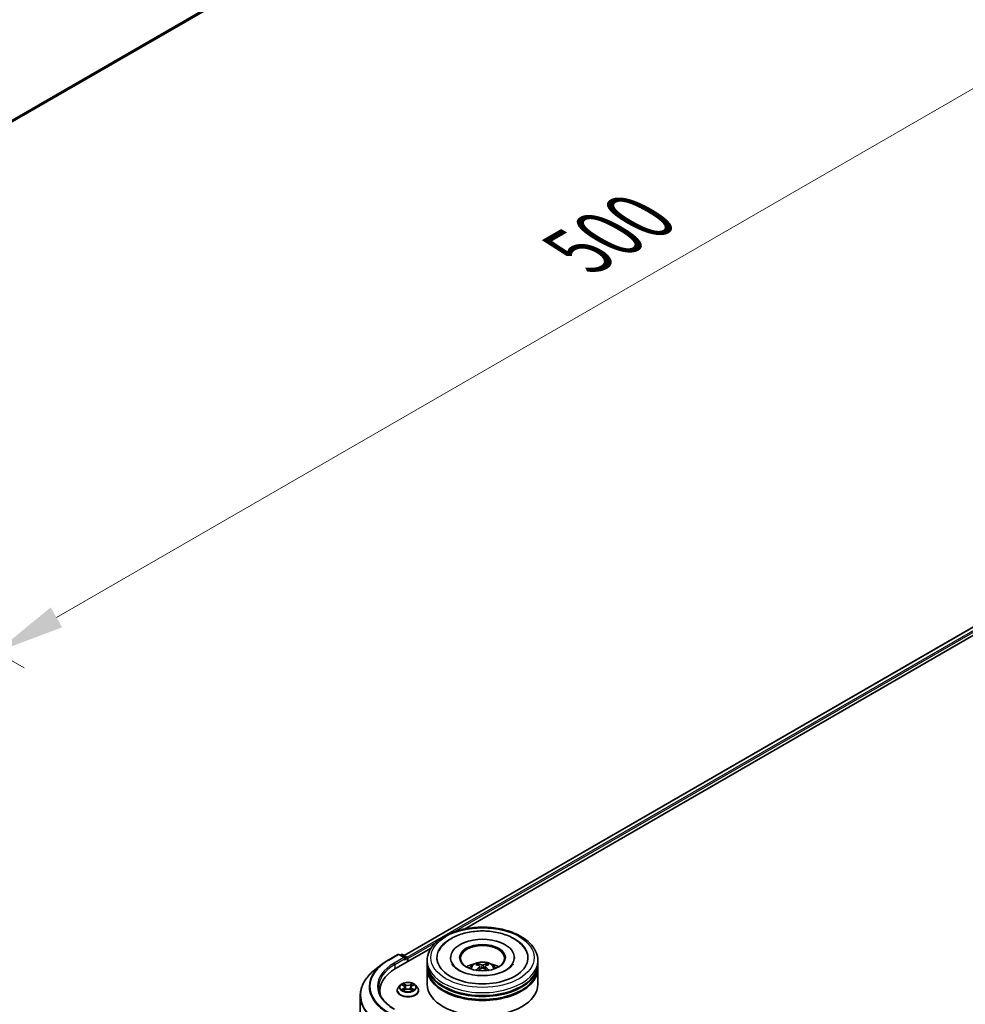
# Model space of a CAD drawing. Units: millimetres. Extents: x 0 to 11204, y 0 to 2108.
# Drawn here: x 220 to 305, y 422 to 511 of the extents above; entities that cross this region are included whole.
import ezdxf

# ---------------------------------------------------------------- set-up
doc = ezdxf.new("R2010")
doc.units = ezdxf.units.MM
doc.header["$LTSCALE"] = 2.5
doc.layers.get('Defpoints').update_dxf_attribs({"lineweight": 25})
for name, color, linetype, lineweight in [('Dimension (ISO)', 7, 'Continuous', 18), ('Visible (ISO)', 7, 'Continuous', 35), ('Visible Narrow (ISO)', 7, 'Continuous', 25)]:
    doc.layers.add(name, color=color, linetype=linetype, lineweight=lineweight)
doc.styles.add('Note Text (TK)', font='MS PGothic.ttf')
doc.dimstyles.new('Default - Method 1b (TK)', dxfattribs={"dimscale": 2.5, "dimtxt": 2.5, "dimasz": 2.5, "dimexe": 1, "dimexo": 1.5, "dimgap": 1, "dimtad": 1, "dimrnd": 1e-08, "dimdsep": 46, "dimtxsty": 'Note Text (TK)', "dimcen": 0.09, "dimdle": 5, "dimclrd": 100, "dimclre": 100, "dimclrt": 7, "dimadec": 1, "dimazin": 1, "dimtfac": 1, "dimtmove": 0, "dimatfit": 3, "dimfxl": 1, "dimtolj": 1, "dimlwd": -1, "dimlwe": -1, "dimarcsym": 0})

# ---------------------------------------------------------------- blocks, each defined once
blk = doc.blocks.new('*D25')
at = {"layer": 'Defpoints', "color": 0}
for p in [(289.809, 548.604), (172.667, 480.154), (217.92, 454.027)]:
    blk.add_point(p, dxfattribs=at)
at = {"layer": 'Dimension (ISO)', "color": 100}
for p, q in [((293.559, 546.439), (338.271, 520.625)), ((330.359, 518.943), (223.333, 457.152)), ((176.417, 477.989), (220.42, 452.583))]:
    blk.add_line(p, q, dxfattribs=at)
for points in [[(329.838, 519.845), (330.88, 518.041), (335.771, 522.068)], [(222.812, 458.054), (223.854, 456.25), (217.92, 454.027)]]:
    blk.add_solid(points, dxfattribs=at)
at = {"layer": 'Dimension (ISO)', "color": 7, "insert": (270.481, 490.204), "char_height": 6.25, "attachment_point": 4, "rotation": 30, "style": 'Note Text (TK)'}
blk.add_mtext('\\A1;{\\Q-30.000;\\W0.816;\\H0.816x;500}', dxfattribs=at)

msp = doc.modelspace()

# ---------------------------------------------------------------- linework, layer by layer
at = {"layer": 'Visible (ISO)'}
for p, q in [((182.4056, 480.6434), (287.8228, 541.5061)), ((254.7534, 426.5964), (360.793, 487.8184)), ((260.1977, 428.982), (361.2269, 487.3112)), ((253.3128, 426.1729), (254.1849, 426.6764)), ((253.9896, 425.3977), (257.1879, 427.2443)), ((254.8203, 426.3672), (254.2849, 426.6764)), ((254.5151, 426.6762), (254.4001, 426.6099)), ((254.6151, 426.6762), (255.006, 426.4505)), ((258.9552, 426.3912), (258.9552, 426.3258)), ((264.7218, 426.3912), (264.7218, 426.3258)), ((252.7172, 425.7709), (252.0869, 425.272)), ((255.056, 426.0134), (255.056, 426.3639)), ((255.0974, 426.0373), (255.0974, 426.3095)), ((256.8385, 425.8468), (256.8385, 426.119)), ((256.8385, 425.493), (256.8385, 425.7652)), ((261.6094, 425.5959), (261.6353, 425.354)), ((262.0677, 425.5959), (262.0417, 425.354)), ((266.8385, 425.8468), (266.8385, 426.119)), ((266.8385, 425.493), (266.8385, 425.7652)), ((256.8385, 423.9961), (256.8385, 425.4114)), ((266.8385, 423.9961), (266.8385, 425.4114)), ((254.4138, 423.9034), (254.2485, 423.719)), ((254.5758, 423.9237), (254.7177, 423.8388)), ((254.8051, 423.7223), (254.8324, 423.4678)), ((255.3897, 423.7223), (255.3624, 423.4678)), ((255.4771, 423.8388), (255.6191, 423.9237)), ((255.619, 423.9237), (255.6191, 423.9237)), ((255.781, 423.9034), (255.9464, 423.719)), ((250.7878, 422.9595), (250.7878, 388.5897)), ((252.5544, 423.3973), (252.5544, 423.1608)), ((254.1308, 423.4245), (254.1308, 423.4356)), ((254.7437, 423.4183), (254.8915, 423.5007)), ((255.3033, 423.5007), (255.4511, 423.4183)), ((256.0641, 423.4245), (256.0641, 423.4356))]:
    msp.add_line(p, q, dxfattribs=at)
for centre, start, end in [((254.2349, 426.5898), 60, 120), ((254.5651, 426.5896), 60, 120), ((254.956, 426.3639), 0, 60)]:
    msp.add_arc(centre, 0.1, start, end, dxfattribs=at)
for centre, major_axis, ratio, start_param, end_param in [((261.8385, 426.3912), (4.1167, 0), 0.5773503, 2.2877064, 7.1370716), ((261.8385, 426.3912), (2.8833, 0), 0.5773503, 5.4710656, 10.2368977), ((261.8385, 426.3367), (-2, 0), 0.5773503, 2.3727253, 7.0520527), ((254.7203, 426.3095), (0.1414, 0), 0.5773503, 0, 1.5707963), ((255.0267, 426.3503), (-0.05, 0.0866), 0.5773503, 3.9269908, 5.4164216), ((254.791, 426.2687), (-0.05, -0.0866), 0.5773503, 0.7853982, 2.3561945), ((261.8385, 425.7652), (5, 0), 0.5773503, 3.12745, 6.2973279), ((261.8385, 425.8468), (-5, 0), 0.5773503, 0, 3.1415927), ((261.8385, 425.493), (-5, 0), 0.5773503, 0, 3.1415927), ((261.8385, 424.7582), (-2, 0), 0.5773503, 5.0762837, 5.5305884), ((261.8731, 423.8542), (1.1378, -1.8433), 0.4946241, 2.4477608, 2.6867451), ((261.8731, 423.8181), (-0.8469, -1.9937), 0.5952629, 3.9628231, 4.1931334), ((261.8073, 423.8161), (-1.0191, 1.9115), 0.654173, 5.6260122, 5.8649965), ((261.8697, 423.8161), (-1.0191, -1.9115), 0.654173, 3.5597815, 3.7987657), ((261.8039, 423.8542), (1.1378, 1.8433), 0.4946241, 0.4548476, 0.6938319), ((261.8039, 423.8181), (-0.8469, 1.9937), 0.5952629, 5.2316446, 5.4619549), ((261.8385, 424.7582), (-2, 0), 0.5773503, 3.8941895, 4.3484943), ((257.4544, 423.3973), (-4.9, 0), 0.5773503, 5.4977871, 6.3952101), ((261.8385, 425.4114), (5, 0), 0.5773503, 3.12745, 6.2973279), ((261.8073, 423.8561), (1.2957, 1.7359), 0.5535342, 0.9593188, 1.1511249), ((261.8697, 423.8561), (1.2957, -1.7359), 0.5535342, 1.9904677, 2.1822739), ((261.8385, 423.9961), (5, 0), 0.5773503, 3.1415927, 6.2831853), ((261.8385, 425.7652), (-4.9333, 0), 0.5773503, 0.478284, 2.6633086), ((261.8385, 425.4114), (-4.9333, 0), 0.5773503, 0.478284, 2.6633086), ((257.4544, 422.853), (-5, 0), 0.5773503, 6.0825558, 6.1302195)]:
    msp.add_ellipse(centre, major_axis=major_axis, ratio=ratio, start_param=start_param, end_param=end_param, dxfattribs=at)
msp.add_ellipse((261.8385, 426.3912), major_axis=(2.0667, 0), ratio=0.5773503, dxfattribs=at)
for points, knots in [([(256.8385, 426.119), (256.8385, 426.4283), (256.916, 426.7365), (257.2154, 427.3296), (257.4455, 427.6121), (258.0453, 428.1329), (258.4251, 428.3666), (259.2878, 428.7505), (259.772, 428.8995), (260.7905, 429.098), (261.3244, 429.1478), (262.3903, 429.1454), (262.9221, 429.0933), (263.9343, 428.8914), (264.4144, 428.7414), (265.2768, 428.3533), (265.6586, 428.1148), (266.2769, 427.5669), (266.5156, 427.2575), (266.7783, 426.6647), (266.8385, 426.3922), (266.8385, 426.119)], [5.4977871, 5.4977871, 5.4977871, 5.4977871, 5.7813922, 5.7813922, 6.0845916, 6.0845916, 6.4118539, 6.4118539, 6.7431319, 6.7431319, 7.0726004, 7.0726004, 7.4012185, 7.4012185, 7.7307232, 7.7307232, 8.0620184, 8.0620184, 8.3888941, 8.3888941, 8.6393798, 8.6393798, 8.6393798, 8.6393798]), ([(257.8993, 427.0162), (258.0042, 427.2157), (258.1407, 427.3988), (258.5416, 427.8147), (258.8356, 428.0257), (259.5209, 428.3875), (259.9188, 428.5323), (260.7603, 428.7341), (261.2035, 428.7912), (262.0927, 428.8162), (262.5384, 428.7847), (263.3964, 428.6348), (263.8085, 428.5163), (264.5635, 428.1934), (264.9061, 427.9884), (265.433, 427.5299), (265.6345, 427.2885), (265.7777, 427.0162)], [2.6509041, 2.6509041, 2.6509041, 2.6509041, 2.8640704, 2.8640704, 3.1863273, 3.1863273, 3.5333994, 3.5333994, 3.8784321, 3.8784321, 4.2206826, 4.2206826, 4.5645366, 4.5645366, 4.9121077, 4.9121077, 5.2030776, 5.2030776, 5.2030776, 5.2030776]), ([(252.7172, 425.7709), (252.7533, 425.7995), (252.7902, 425.8278), (252.8654, 425.8836), (252.9037, 425.9111), (252.9818, 425.9655), (253.0215, 425.9923), (253.1024, 426.0452), (253.1436, 426.0713), (253.2272, 426.1227), (253.2696, 426.148), (253.3128, 426.1729)], [2.98633174, 2.98633174, 2.98633174, 2.98633174, 3.01738392, 3.01738392, 3.0484361, 3.0484361, 3.07948829, 3.07948829, 3.11054047, 3.11054047, 3.14159265, 3.14159265, 3.14159265, 3.14159265]), ([(263.98, 425.2675), (263.7946, 425.1604), (263.5728, 425.0631), (263.0727, 424.904), (262.7932, 424.843), (262.2057, 424.7689), (261.8972, 424.7566), (261.2879, 424.7844), (260.9873, 424.8247), (260.4308, 424.9507), (260.1746, 425.0361), (259.7363, 425.2347), (259.5528, 425.3473), (259.2698, 425.5757), (259.17, 425.6909), (259.0969, 425.8104), (259.0878, 425.8265), (259.0795, 425.8423)], [0, 0, 0, 0, 0.2816664, 0.2816664, 0.5702919, 0.5702919, 0.8642759, 0.8642759, 1.1593291, 1.1593291, 1.4508445, 1.4508445, 1.7352514, 1.7352514, 2.0167553, 2.0167553, 2.0614849, 2.0614849, 2.0614849, 2.0614849]), ([(260.6456, 425.4168), (260.6827, 425.4809), (260.7265, 425.5378), (260.8536, 425.6723), (260.9433, 425.7382), (261.1561, 425.8583), (261.2826, 425.9052), (261.5502, 425.9703), (261.692, 425.9866), (261.9741, 425.9873), (262.1143, 425.9721), (262.3876, 425.908), (262.5207, 425.8592), (262.7633, 425.7207), (262.8752, 425.6328), (262.99, 425.483), (263.0117, 425.4509), (263.0314, 425.4168)], [1.1080064, 1.1080064, 1.1080064, 1.1080064, 1.2848512, 1.2848512, 1.5822086, 1.5822086, 1.9574686, 1.9574686, 2.3518935, 2.3518935, 2.7417298, 2.7417298, 3.1359976, 3.1359976, 3.5103035, 3.5103035, 3.6043826, 3.6043826, 3.6043826, 3.6043826]), ([(261.3838, 425.8336), (261.3873, 425.8332), (261.3913, 425.832), (261.3986, 425.8281), (261.4031, 425.8247), (261.41, 425.8176), (261.4136, 425.8127), (261.4181, 425.8046), (261.4199, 425.8001), (261.4212, 425.796)], [0.014560073, 0.014560073, 0.014560073, 0.014560073, 0.018722682, 0.018722682, 0.023429831, 0.023429831, 0.028069056, 0.028069056, 0.031810177, 0.031810177, 0.031810177, 0.031810177]), ([(261.5814, 425.6312), (261.5906, 425.6264), (261.5984, 425.62), (261.6081, 425.6052), (261.6101, 425.5968), (261.6087, 425.5806), (261.6052, 425.5717), (261.5944, 425.5569), (261.5883, 425.5509), (261.5814, 425.5455)], [-0.203600863, -0.203600863, -0.203600863, -0.203600863, -0.191101084, -0.191101084, -0.178601305, -0.178601305, -0.166077191, -0.166077191, -0.156924256, -0.156924256, -0.156924256, -0.156924256]), ([(261.9127, 425.7368), (261.9024, 425.7326), (261.8895, 425.7292), (261.8617, 425.7248), (261.8468, 425.7239), (261.819, 425.7245), (261.8043, 425.7261), (261.7812, 425.731), (261.7722, 425.7337), (261.7643, 425.7368)], [-0.203600878, -0.203600878, -0.203600878, -0.203600878, -0.191101099, -0.191101099, -0.178601321, -0.178601321, -0.166077206, -0.166077206, -0.156924272, -0.156924272, -0.156924272, -0.156924272]), ([(262.0956, 425.5455), (262.0864, 425.5527), (262.0787, 425.5611), (262.0689, 425.5784), (262.0669, 425.5873), (262.0683, 425.6031), (262.0718, 425.6112), (262.0826, 425.6231), (262.0887, 425.6275), (262.0956, 425.6312)], [-0.203600863, -0.203600863, -0.203600863, -0.203600863, -0.191101084, -0.191101084, -0.178601305, -0.178601305, -0.166077191, -0.166077191, -0.156924256, -0.156924256, -0.156924256, -0.156924256]), ([(262.2558, 425.796), (262.2571, 425.8001), (262.2589, 425.8046), (262.2634, 425.8127), (262.267, 425.8176), (262.2739, 425.8247), (262.2784, 425.8281), (262.2857, 425.832), (262.2897, 425.8332), (262.2932, 425.8336)], [0.042728556, 0.042728556, 0.042728556, 0.042728556, 0.046469677, 0.046469677, 0.051108902, 0.051108902, 0.055816051, 0.055816051, 0.05997866, 0.05997866, 0.05997866, 0.05997866]), ([(264.5975, 425.8423), (264.5383, 425.7297), (264.4345, 425.5998), (264.1927, 425.4016), (264.0931, 425.3328), (263.98, 425.2675)], [5.79249672, 5.79249672, 5.79249672, 5.79249672, 6.11138992, 6.11138992, 6.28318531, 6.28318531, 6.28318531, 6.28318531]), ([(252.0869, 425.272), (251.9209, 425.1406), (251.769, 425.0029), (251.4957, 424.7168), (251.3742, 424.5684), (251.1641, 424.263), (251.0754, 424.1059), (250.9325, 423.7856), (250.8784, 423.6224), (250.806, 423.2926), (250.7878, 423.1261), (250.7878, 422.9595)], [3.29685357, 3.29685357, 3.29685357, 3.29685357, 3.42288102, 3.42288102, 3.54890847, 3.54890847, 3.67493592, 3.67493592, 3.80096337, 3.80096337, 3.92699082, 3.92699082, 3.92699082, 3.92699082]), ([(261.2689, 425.2441), (261.27, 425.2445), (261.2711, 425.2447), (261.2755, 425.2452), (261.2792, 425.2445), (261.2824, 425.2426), (261.2829, 425.2423), (261.2834, 425.2419)], [0.0219671693, 0.0219671693, 0.0219671693, 0.0219671693, 0.0234298311, 0.0234298311, 0.0280690561, 0.0280690561, 0.028985175, 0.028985175, 0.028985175, 0.028985175]), ([(261.7643, 425.4399), (261.7747, 425.4464), (261.7875, 425.4519), (261.8153, 425.4588), (261.8303, 425.4602), (261.858, 425.4592), (261.8727, 425.4567), (261.8958, 425.4491), (261.9049, 425.4448), (261.9127, 425.4399)], [-0.203600878, -0.203600878, -0.203600878, -0.203600878, -0.191101099, -0.191101099, -0.178601321, -0.178601321, -0.166077206, -0.166077206, -0.156924272, -0.156924272, -0.156924272, -0.156924272]), ([(262.3936, 425.2419), (262.3941, 425.2423), (262.3946, 425.2426), (262.3978, 425.2445), (262.4015, 425.2452), (262.4059, 425.2447), (262.407, 425.2445), (262.4082, 425.2441)], [0.0455535579, 0.0455535579, 0.0455535579, 0.0455535579, 0.0464696768, 0.0464696768, 0.0511089018, 0.0511089018, 0.0525715636, 0.0525715636, 0.0525715636, 0.0525715636]), ([(253.8982, 421.7285), (253.7133, 421.8352), (253.5434, 421.9501), (253.2379, 422.1929), (253.1023, 422.3208), (252.8683, 422.5859), (252.77, 422.7231), (252.6124, 423.0031), (252.5532, 423.1458), (252.4742, 423.4337), (252.4544, 423.5788), (252.4544, 423.7239)], [1.57079633, 1.57079633, 1.57079633, 1.57079633, 1.72787596, 1.72787596, 1.88495559, 1.88495559, 2.04203522, 2.04203522, 2.19911486, 2.19911486, 2.35619449, 2.35619449, 2.35619449, 2.35619449]), ([(254.2485, 423.719), (254.2336, 423.7023), (254.2199, 423.6851), (254.1953, 423.6497), (254.1843, 423.6315), (254.1652, 423.5941), (254.1571, 423.575), (254.144, 423.536), (254.1391, 423.5161), (254.1324, 423.4761), (254.1308, 423.4558), (254.1308, 423.4356)], [0.30783155, 0.30783155, 0.30783155, 0.30783155, 0.40334487, 0.40334487, 0.4988582, 0.4988582, 0.59437152, 0.59437152, 0.68988484, 0.68988484, 0.78539816, 0.78539816, 0.78539816, 0.78539816]), ([(255.781, 423.9034), (255.7401, 423.949), (255.6882, 423.9891), (255.5656, 424.058), (255.4942, 424.0864), (255.341, 424.1278), (255.2592, 424.1409), (255.0934, 424.1509), (255.0094, 424.148), (254.847, 424.1263), (254.7685, 424.1077), (254.6243, 424.0557), (254.5586, 424.0223), (254.4694, 423.9583), (254.4394, 423.932), (254.4138, 423.9034)], [4.4045574, 4.4045574, 4.4045574, 4.4045574, 4.7255704, 4.7255704, 5.059999, 5.059999, 5.3930764, 5.3930764, 5.7243898, 5.7243898, 6.0561258, 6.0561258, 6.3901037, 6.3901037, 6.5910169, 6.5910169, 6.5910169, 6.5910169]), ([(254.6084, 423.9042), (254.5886, 423.9267), (254.5583, 423.9396), (254.5293, 423.9459), (254.529, 423.946), (254.5286, 423.9461)], [0.001902216, 0.001902216, 0.001902216, 0.001902216, 0.032055974, 0.032055974, 0.032394303, 0.032394303, 0.032394303, 0.032394303]), ([(254.5286, 423.9461), (254.5289, 423.9459), (254.5292, 423.9458), (254.5322, 423.9447), (254.5349, 423.9436), (254.5376, 423.9425)], [-0.0323943032, -0.0323943032, -0.0323943032, -0.0323943032, -0.0320559737, -0.0320559737, -0.0289727583, -0.0289727583, -0.0289727583, -0.0289727583]), ([(254.7137, 424.0515), (254.7135, 424.0516), (254.7134, 424.0517), (254.7131, 424.052), (254.7129, 424.0522), (254.7127, 424.0523)], [-0.00023059908, -0.00023059908, -0.00023059908, -0.00023059908, 0, 0, 0.00033832945, 0.00033832945, 0.00033832945, 0.00033832945]), ([(254.7127, 424.0523), (254.7128, 424.0521), (254.7129, 424.0519), (254.7131, 424.0516), (254.7132, 424.0515), (254.7133, 424.0514)], [-0.00033832945, -0.00033832945, -0.00033832945, -0.00033832945, 0, 0, 0.00024151791, 0.00024151791, 0.00024151791, 0.00024151791]), ([(254.8051, 423.7223), (254.8041, 423.7313), (254.802, 423.7403), (254.7958, 423.7578), (254.7916, 423.7664), (254.7814, 423.7828), (254.7754, 423.7907), (254.7616, 423.8058), (254.7538, 423.813), (254.7369, 423.8265), (254.7276, 423.8329), (254.7177, 423.8388)], [3.98889417, 3.98889417, 3.98889417, 3.98889417, 4.13010248, 4.13010248, 4.27131078, 4.27131078, 4.41251908, 4.41251908, 4.55372738, 4.55372738, 4.69493569, 4.69493569, 4.69493569, 4.69493569]), ([(255.4771, 423.8388), (255.4672, 423.8329), (255.458, 423.8265), (255.441, 423.813), (255.4333, 423.8058), (255.4195, 423.7907), (255.4134, 423.7828), (255.4032, 423.7664), (255.3991, 423.7578), (255.3928, 423.7403), (255.3907, 423.7313), (255.3897, 423.7223)], [0.01745329, 0.01745329, 0.01745329, 0.01745329, 0.1586616, 0.1586616, 0.2998699, 0.2998699, 0.4410782, 0.4410782, 0.5822865, 0.5822865, 0.72349481, 0.72349481, 0.72349481, 0.72349481]), ([(255.4411, 423.9816), (255.4598, 424.0074), (255.4705, 424.0341), (255.4819, 424.0519), (255.482, 424.0521), (255.4822, 424.0523)], [0, 0, 0, 0, 0.032055974, 0.032055974, 0.032394303, 0.032394303, 0.032394303, 0.032394303]), ([(255.4822, 424.0523), (255.482, 424.0522), (255.4818, 424.052), (255.4798, 424.0503), (255.4781, 424.0487), (255.4763, 424.047)], [-0.0323943032, -0.0323943032, -0.0323943032, -0.0323943032, -0.0320559737, -0.0320559737, -0.0289727583, -0.0289727583, -0.0289727583, -0.0289727583]), ([(255.6662, 423.9461), (255.6659, 423.946), (255.6656, 423.9459), (255.665, 423.9458), (255.6648, 423.9457), (255.6646, 423.9457)], [-0.00033832945, -0.00033832945, -0.00033832945, -0.00033832945, 0, 0, 0.00024151791, 0.00024151791, 0.00024151791, 0.00024151791]), ([(255.6647, 423.9455), (255.6649, 423.9456), (255.6651, 423.9456), (255.6656, 423.9458), (255.6659, 423.9459), (255.6662, 423.9461)], [-0.00023059908, -0.00023059908, -0.00023059908, -0.00023059908, 0, 0, 0.00033832945, 0.00033832945, 0.00033832945, 0.00033832945]), ([(256.0641, 423.4356), (256.0641, 423.4558), (256.0624, 423.4761), (256.0558, 423.5161), (256.0508, 423.536), (256.0377, 423.575), (256.0296, 423.5941), (256.0106, 423.6315), (255.9996, 423.6497), (255.9749, 423.6851), (255.9613, 423.7023), (255.9464, 423.719)], [3.92699082, 3.92699082, 3.92699082, 3.92699082, 4.02250414, 4.02250414, 4.11801746, 4.11801746, 4.21353078, 4.21353078, 4.30904411, 4.30904411, 4.40455743, 4.40455743, 4.40455743, 4.40455743]), ([(254.1308, 423.4245), (254.1308, 423.3649), (254.1465, 423.3055), (254.2074, 423.1916), (254.2537, 423.1374), (254.3733, 423.0391), (254.4476, 422.9954), (254.6155, 422.924), (254.7093, 422.8965), (254.9065, 422.8602), (255.0098, 422.8515), (255.2159, 422.8534), (255.3186, 422.8641), (255.5134, 422.9039), (255.6054, 422.9331), (255.7697, 423.0076), (255.842, 423.0529), (255.9585, 423.1557), (256.003, 423.2132), (256.0527, 423.323), (256.0641, 423.3737), (256.0641, 423.4245)], [0.7853982, 0.7853982, 0.7853982, 0.7853982, 1.0851087, 1.0851087, 1.3975197, 1.3975197, 1.7220128, 1.7220128, 2.0477407, 2.0477407, 2.3724912, 2.3724912, 2.696846, 2.696846, 3.0216801, 3.0216801, 3.3474775, 3.3474775, 3.6713926, 3.6713926, 3.9269908, 3.9269908, 3.9269908, 3.9269908]), ([(254.5301, 423.5024), (254.5299, 423.5023), (254.5297, 423.5022), (254.5292, 423.502), (254.5289, 423.5019), (254.5286, 423.5018)], [-0.00023059908, -0.00023059908, -0.00023059908, -0.00023059908, 0, 0, 0.00033832945, 0.00033832945, 0.00033832945, 0.00033832945]), ([(254.5286, 423.5018), (254.529, 423.5019), (254.5293, 423.5019), (254.5298, 423.5021), (254.5301, 423.5021), (254.5303, 423.5022)], [-0.00033832945, -0.00033832945, -0.00033832945, -0.00033832945, 0, 0, 0.00024151791, 0.00024151791, 0.00024151791, 0.00024151791]), ([(254.6402, 423.4897), (254.6462, 423.4847), (254.6527, 423.4796), (254.6667, 423.4696), (254.6742, 423.4646), (254.6901, 423.4547), (254.6985, 423.4498), (254.7162, 423.4403), (254.7255, 423.4356), (254.7408, 423.4284), (254.7466, 423.4258), (254.7525, 423.4232)], [1.39332395, 1.39332395, 1.39332395, 1.39332395, 1.46346938, 1.46346938, 1.53361482, 1.53361482, 1.60376025, 1.60376025, 1.67390568, 1.67390568, 1.71478324, 1.71478324, 1.71478324, 1.71478324]), ([(254.7496, 423.4216), (254.7334, 423.4226), (254.7235, 423.4122), (254.7129, 423.3959), (254.7128, 423.3957), (254.7127, 423.3955)], [0.002431037, 0.002431037, 0.002431037, 0.002431037, 0.032055974, 0.032055974, 0.032394303, 0.032394303, 0.032394303, 0.032394303]), ([(254.7127, 423.3955), (254.7129, 423.3957), (254.7131, 423.3959), (254.715, 423.3976), (254.7168, 423.3991), (254.7185, 423.4006)], [-0.0323943032, -0.0323943032, -0.0323943032, -0.0323943032, -0.0320559737, -0.0320559737, -0.0289727583, -0.0289727583, -0.0289727583, -0.0289727583]), ([(255.3033, 423.5007), (255.2811, 423.5131), (255.2558, 423.5234), (255.2014, 423.539), (255.1723, 423.5443), (255.1127, 423.5496), (255.0822, 423.5496), (255.0226, 423.5443), (254.9934, 423.539), (254.939, 423.5234), (254.9138, 423.5131), (254.8915, 423.5007)], [4.7298423, 4.7298423, 4.7298423, 4.7298423, 5.0370202, 5.0370202, 5.3441982, 5.3441982, 5.6513761, 5.6513761, 5.9585541, 5.9585541, 6.265732, 6.265732, 6.265732, 6.265732]), ([(255.4423, 423.4232), (255.4482, 423.4258), (255.454, 423.4284), (255.4693, 423.4356), (255.4786, 423.4403), (255.4963, 423.4498), (255.5047, 423.4547), (255.5206, 423.4646), (255.5281, 423.4696), (255.5421, 423.4796), (255.5486, 423.4847), (255.5547, 423.4897)], [2.99760574, 2.99760574, 2.99760574, 2.99760574, 3.0384833, 3.0384833, 3.10862873, 3.10862873, 3.17877417, 3.17877417, 3.2489196, 3.2489196, 3.31906503, 3.31906503, 3.31906503, 3.31906503]), ([(255.4812, 423.3964), (255.4813, 423.3963), (255.4814, 423.3962), (255.4818, 423.3959), (255.482, 423.3957), (255.4822, 423.3955)], [-0.00023059908, -0.00023059908, -0.00023059908, -0.00023059908, 0, 0, 0.00033832945, 0.00033832945, 0.00033832945, 0.00033832945]), ([(255.4822, 423.3955), (255.482, 423.3957), (255.4819, 423.3959), (255.4817, 423.3962), (255.4816, 423.3964), (255.4815, 423.3965)], [-0.00033832945, -0.00033832945, -0.00033832945, -0.00033832945, 0, 0, 0.00024151791, 0.00024151791, 0.00024151791, 0.00024151791]), ([(255.5828, 423.5029), (255.6024, 423.5066), (255.6348, 423.5084), (255.6656, 423.5019), (255.6659, 423.5019), (255.6662, 423.5018)], [0, 0, 0, 0, 0.032055974, 0.032055974, 0.032394303, 0.032394303, 0.032394303, 0.032394303]), ([(255.6662, 423.5018), (255.6659, 423.5019), (255.6656, 423.502), (255.6627, 423.5031), (255.66, 423.5041), (255.6573, 423.505)], [-0.0323943032, -0.0323943032, -0.0323943032, -0.0323943032, -0.0320559737, -0.0320559737, -0.0289727583, -0.0289727583, -0.0289727583, -0.0289727583])]:
    msp.add_open_spline(points, degree=3, knots=knots, dxfattribs=at)
for points, weights in [([(261.4516, 425.6921), (261.437, 425.7421), (261.4212, 425.796)], [1.08273581125, 1.07755563389, 1.07090462461]), ([(262.2558, 425.796), (262.24, 425.7421), (262.2254, 425.6921)], [1.07090461894, 1.07755562758, 1.08273580442])]:
    msp.add_rational_spline(points, weights, degree=2, dxfattribs=at)
for points in [[(261.2836, 425.2418), (261.2835, 425.2418), (261.2835, 425.2419), (261.2834, 425.2419)], [(262.3936, 425.2419), (262.3935, 425.2419), (262.3935, 425.2418), (262.3934, 425.2418)], [(254.5376, 423.9425), (254.5505, 423.9372), (254.5636, 423.931), (254.5758, 423.9237)], [(255.4763, 424.047), (255.4598, 424.0316), (255.4431, 424.0126), (255.4243, 423.9943)], [(254.7185, 423.4006), (254.7268, 423.4074), (254.7351, 423.4135), (254.7437, 423.4183)], [(255.6573, 423.505), (255.632, 423.5137), (255.6065, 423.5192), (255.5872, 423.5228)]]:
    msp.add_open_spline(points, degree=3, dxfattribs=at)
at = {"layer": 'Visible Narrow (ISO)'}
for p, q in [((182.4056, 480.8046), (288.3952, 541.9978)), ((182.4056, 480.7713), (288.3788, 541.955)), ((182.4056, 480.6439), (287.8272, 541.509)), ((254.7827, 426.5795), (360.843, 487.8134)), ((255.0284, 426.4329), (361.0927, 487.6692)), ((259.2934, 428.7321), (361.1634, 487.5467)), ((255.0974, 426.3095), (257.6388, 427.7768)), ((253.3628, 426.1679), (254.2349, 426.6714)), ((254.7203, 426.3912), (253.8482, 425.8876)), ((254.2349, 426.6714), (254.7203, 426.3912)), ((254.4294, 426.5929), (254.5651, 426.6713)), ((254.5651, 426.6713), (254.956, 426.4456)), ((254.956, 426.4456), (254.8203, 426.3672)), ((253.9189, 425.7652), (254.8617, 426.3095)), ((253.9189, 425.7652), (253.9189, 425.3561)), ((254.791, 426.187), (255.0267, 426.3231)), ((255.0267, 426.3231), (255.0267, 425.9965)), ((261.5814, 425.5455), (261.5981, 425.3272)), ((261.7643, 425.7368), (261.743, 425.4264)), ((261.9127, 425.7368), (261.934, 425.4264)), ((262.0956, 425.5455), (262.0789, 425.3272)), ((254.5286, 423.9461), (254.7092, 423.8381)), ((254.8996, 423.9481), (254.7127, 424.0523)), ((254.7706, 423.9943), (254.8881, 423.9288)), ((254.8713, 423.6927), (254.8116, 423.9081)), ((254.8881, 423.9288), (254.8713, 423.6927)), ((255.4822, 424.0523), (255.2952, 423.9481)), ((255.3067, 423.9288), (255.4243, 423.9943)), ((255.3067, 423.9288), (255.3236, 423.6927)), ((255.3833, 423.9081), (255.3236, 423.6927)), ((255.4857, 423.8381), (255.6662, 423.9461)), ((254.7092, 423.6097), (254.5286, 423.5018)), ((254.6076, 423.5228), (254.7211, 423.5907)), ((254.6678, 423.469), (254.6559, 423.4882)), ((254.7127, 423.3955), (254.8996, 423.4998)), ((254.7211, 423.5907), (254.7328, 423.4322)), ((254.7338, 423.4184), (254.7338, 423.4183)), ((254.7343, 423.4125), (254.7343, 423.4125)), ((255.2952, 423.4998), (255.4822, 423.3955)), ((255.4606, 423.4125), (255.4606, 423.4125)), ((255.461, 423.4184), (255.461, 423.4183)), ((255.4737, 423.5907), (255.462, 423.4322)), ((255.4737, 423.5907), (255.5872, 423.5228)), ((255.6662, 423.5018), (255.4857, 423.6097)), ((255.5389, 423.4882), (255.527, 423.469))]:
    msp.add_line(p, q, dxfattribs=at)
for centre, major_axis in [((261.8385, 426.3912), (-4.6667, 0)), ((255.0974, 423.7239), (-0.7138, 0))]:
    msp.add_ellipse(centre, major_axis=major_axis, ratio=0.5773503, dxfattribs=at)
for centre, major_axis, ratio, start_param, end_param in [((254.2349, 426.5898), (-0.05, 0.0866), 0.5773503, 5.4977871, 6.2831853), ((254.2349, 426.5898), (0.05, 0.0866), 0.5773503, 0, 0.7853982), ((254.5651, 426.5896), (-0.05, 0.0866), 0.5773503, 5.4977871, 6.2831853), ((254.5651, 426.5896), (0.05, 0.0866), 0.5773503, 0, 0.7853982), ((254.956, 426.3639), (0.05, 0.0866), 0.5773503, 0, 0.7853982), ((254.956, 426.3639), (0.05, -0.0866), 0.5773503, 0.7853982, 2.3561945), ((257.4544, 423.7762), (-5.8633, 0), 0.5773503, 5.6530481, 7.0685835), ((257.4544, 423.8056), (-5.7865, 0), 0.5773503, 5.4977871, 7.0685835), ((257.4544, 423.8056), (-5.1, 0), 0.5773503, 5.4977871, 7.0685835), ((257.4544, 423.7239), (-5, 0), 0.5773503, 5.4977871, 6.2831853), ((253.3628, 426.0863), (-0.05, 0.0866), 0.5773503, 5.4977871, 6.2831853), ((253.8482, 425.806), (-0.05, 0.0866), 0.5773503, 3.9269908, 5.4977871), ((254.956, 426.3639), (0.1, 0), 0.5773503, 5.4977871, 6.2831853), ((261.8385, 426.119), (-5, 0), 0.5773503, 0, 3.1415927), ((261.8385, 425.3923), (-1.023, 0), 0.5773503, 3.0761472, 6.3486308), ((261.8385, 425.4948), (-0.7425, 0), 0.5773503, 5.3714845, 5.6240898), ((261.8385, 425.478), (0.691, 0), 0.5773503, 2.2191702, 2.4253628), ((261.8385, 425.478), (0.691, 0), 0.5773503, 0.7162298, 0.9224224), ((261.8385, 425.4948), (-0.7425, 0), 0.5773503, 3.8006881, 4.0532935), ((257.4544, 423.0118), (-6.6435, 0), 0.5773503, 5.6530481, 7.0685835), ((255.0974, 423.4653), (-0.9559, 0), 0.5773503, 5.8056187, 9.9023446), ((255.0974, 423.6992), (-0.7697, 0), 0.5773503, 5.8056187, 9.9023446), ((255.0974, 423.7239), (-0.6867, 0), 0.5773503, 5.3071026, 5.6884717), ((255.0974, 423.6483), (0.5374, 0), 0.5773503, 2.1762943, 2.4206222), ((254.7092, 423.8245), (0.0086, 0.0143), 0.5873385, 0, 0.7942785), ((254.5043, 423.7239), (0.2847, 0), 0.5773503, 5.5152404, 7.0511302), ((254.5043, 423.7115), (0.3013, 0), 0.5773503, 5.5152404, 6.3450887), ((254.759, 423.9886), (-0.0136, -0.0096), 0.1849737, 1.043317, 2.4384992), ((254.7151, 423.9193), (-0.0706, 0.141), 0.5476269, 4.3686132, 4.9838691), ((254.8001, 423.9024), (-0.0161, -0.0045), 0.2229178, 3.8515805, 5.2070037), ((254.8996, 423.9345), (-0.0081, -0.0146), 0.5671862, 3.9184152, 5.401945), ((255.0974, 424.0539), (0.3013, 0), 0.5773503, 3.9444441, 5.4803339), ((255.0974, 424.0663), (-0.2847, 0), 0.5773503, 0.8028515, 2.3387412), ((255.2952, 423.9345), (0.0081, -0.0146), 0.5671862, 0.8812403, 2.3647701), ((255.6905, 423.7239), (-0.2847, 0), 0.5773503, 5.5152404, 7.0511302), ((255.4797, 423.9193), (0.0706, 0.141), 0.5476269, 1.2993162, 1.9145721), ((255.3948, 423.9024), (-0.0161, 0.0045), 0.2229178, 4.2177743, 5.5731974), ((255.6905, 423.7115), (-0.3013, 0), 0.5773503, 6.221282, 7.0511302), ((255.0974, 423.6483), (0.5374, 0), 0.5773503, 0.7209705, 0.9652983), ((255.4358, 423.9886), (-0.0136, 0.0096), 0.1849737, 0.7030935, 2.0982756), ((255.4857, 423.8245), (-0.0086, 0.0143), 0.5873385, 5.4889069, 6.2831853), ((255.0974, 423.7239), (-0.6867, 0), 0.5773503, 3.7363063, 4.1176753), ((257.4544, 422.9595), (-6.6667, 0), 0.5773503, 0, 0.7853982), ((255.0974, 423.4356), (-0.9667, 0), 0.5773503, 0, 3.1415927), ((255.0974, 423.4245), (0.9667, 0), 0.5773503, 3.1415927, 6.2831853), ((255.0974, 423.7239), (0.6867, 0), 0.5773503, 3.7363063, 4.1176753), ((254.6196, 423.5173), (-0.0032, -0.0164), 0.7797536, 4.5269049, 5.922087), ((254.5686, 423.3932), (0.0526, 0.1255), 0.7122196, 5.8136023, 6.4288582), ((254.6678, 423.4827), (-0.0142, -0.0088), 0.7297361, 5.1634453, 5.7754826), ((254.7092, 423.5961), (0.0086, -0.0143), 0.5873385, 0.8637843, 2.3473142), ((254.8597, 423.687), (-0.0161, -0.0045), 0.2228845, 3.8515738, 5.2026198), ((254.8996, 423.4862), (-0.0081, 0.0146), 0.5671862, 5.5063628, 6.2831853), ((255.0974, 423.3815), (0.2847, 0), 0.5773503, 0.8028515, 2.3387412), ((255.2952, 423.4862), (0.0081, 0.0146), 0.5671862, 0, 0.7768225), ((255.3351, 423.687), (-0.0161, 0.0045), 0.2228845, 4.2221582, 5.5732041), ((255.4857, 423.5961), (-0.0086, -0.0143), 0.5873385, 3.9358711, 5.419401), ((255.0974, 423.7239), (0.6867, 0), 0.5773503, 5.3071026, 5.6884717), ((255.6263, 423.3932), (-0.0526, 0.1255), 0.7122196, 6.1375124, 6.7527683), ((255.527, 423.4827), (-0.0142, 0.0088), 0.7297361, 3.6492954, 4.2613326), ((255.5753, 423.5173), (0.0032, -0.0164), 0.7797536, 0.3610983, 1.7562804)]:
    msp.add_ellipse(centre, major_axis=major_axis, ratio=ratio, start_param=start_param, end_param=end_param, dxfattribs=at)
for points in [[(254.7133, 424.0514), (254.7245, 424.0337), (254.7352, 424.0072), (254.7537, 423.9816)], [(254.7706, 423.9943), (254.7499, 424.0144), (254.7317, 424.0354), (254.7137, 424.0515)], [(254.7537, 423.9816), (254.7706, 423.9582), (254.7839, 423.9309), (254.7916, 423.9034)], [(254.7916, 423.9034), (254.8115, 423.8317), (254.8314, 423.7599), (254.8513, 423.6881)], [(255.3435, 423.6881), (255.3635, 423.7599), (255.3834, 423.8317), (255.4033, 423.9034)], [(255.4033, 423.9034), (255.4109, 423.9309), (255.4242, 423.9582), (255.4411, 423.9816)], [(255.6646, 423.9457), (255.6361, 423.9394), (255.6061, 423.9265), (255.5864, 423.9042)], [(255.6191, 423.9237), (255.6337, 423.9324), (255.6494, 423.9396), (255.6647, 423.9455)], [(254.6076, 423.5228), (254.5865, 423.5188), (254.5577, 423.5127), (254.5301, 423.5024)], [(254.5303, 423.5022), (254.5605, 423.5084), (254.5925, 423.5066), (254.6121, 423.5029)], [(254.6121, 423.5029), (254.6224, 423.501), (254.632, 423.4964), (254.6402, 423.4896)], [(254.8513, 423.6881), (254.8681, 423.6275), (254.8876, 423.5681), (254.9111, 423.5107)], [(254.9269, 423.5176), (254.9052, 423.5745), (254.887, 423.6331), (254.8713, 423.6927)], [(255.3236, 423.6927), (255.3079, 423.6331), (255.2896, 423.5745), (255.2679, 423.5176)], [(255.2838, 423.5107), (255.3072, 423.5681), (255.3267, 423.6275), (255.3435, 423.6881)], [(255.4815, 423.3965), (255.4712, 423.4124), (255.4613, 423.4226), (255.4452, 423.4216)], [(255.4512, 423.4183), (255.4615, 423.4126), (255.4713, 423.405), (255.4812, 423.3964)], [(255.5547, 423.4896), (255.5629, 423.4964), (255.5724, 423.501), (255.5828, 423.5029)]]:
    msp.add_open_spline(points, degree=3, dxfattribs=at)

# ---------------------------------------------------------------- dimensions: what is measured, and where the dimension line sits
at = {"layer": 'Dimension (ISO)', "color": 100}
dim = msp.add_linear_dim(base=(217.9202, 454.0267), p1=(289.8094, 548.6042), p2=(172.6666, 480.1538), angle=30, text='{\\Q-30.000;\\W0.816;\\H0.816x;<>}', dimstyle='Default - Method 1b (TK)', override={"dimgap": 1, "dimdec": 2, "dimlfac": 3.68531, "dimtol": 0, "dimlim": 0, "dimtp": 0, "dimtm": 0, "dimtdec": 2, "dimtofl": 0, "dimatfit": 1}, dxfattribs=at)
dim.commit()
dim.dimension.update_dxf_attribs({"geometry": '*D25', "text_midpoint": (276.8458, 488.0473), "dimtype": 160})

doc.saveas('drawing.dxf')
